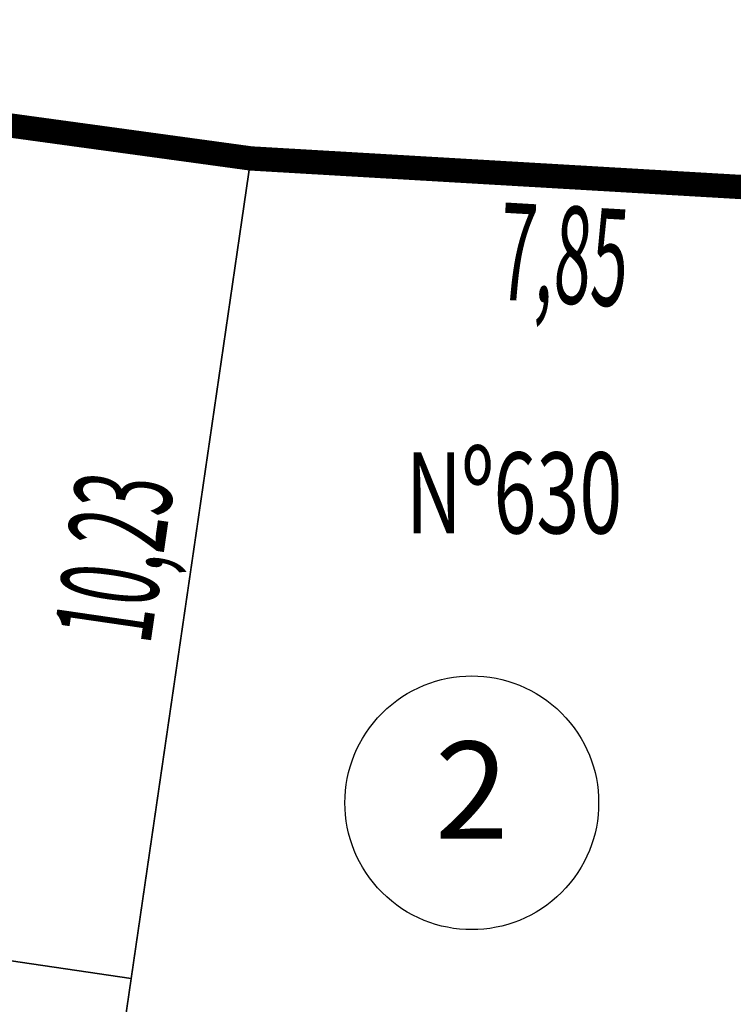
# Model space of a CAD drawing. Extents: x 279399 to 290253, y 1667396 to 1680017.
# Drawn here: x 288847 to 288856, y 1678664 to 1678677 of the extents above; entities that cross this region are included whole.
import ezdxf
from ezdxf.enums import TextEntityAlignment as Align

# ---------------------------------------------------------------- set-up
doc = ezdxf.new("R2010")
doc.units = 0
doc.header["$LTSCALE"] = 2
for name, color, linetype in [('PerimetroQUADRA', 5, 'Continuous'), ('PURF_LotesIDENTIF', 2, 'Continuous'), ('T-LOTE-POLIGONO', 2, 'Continuous')]:
    doc.layers.add(name, color=color, linetype=linetype)
for name, color, linetype, lineweight in [('PURF_Lotes-Dimensões', 7, 'Continuous', 18), ('T-BORDA DE PISTA', 7, 'Continuous', 0), ('T-CADASTRO-TXT', 7, 'Continuous', 0)]:
    doc.layers.add(name, color=color, linetype=linetype, lineweight=lineweight)
doc.styles.add('NUMLOTE', font='arial.ttf')
doc.styles.add('ROMANS', font='romans.shx')

# ---------------------------------------------------------------- blocks, each defined once
blk = doc.blocks.new('PURLOTE')
blk.add_ellipse((0, 0), major_axis=(-1.383801594008835, 1.383801594008835), ratio=0.999999999822736, start_param=3.926990817075874, end_param=10.21017612425546)
at = {"style": 'NUMLOTE'}
blk.add_attdef('NUMLOTE', text='', height=2, dxfattribs=at).set_placement((0, 0), align=Align.MIDDLE)

msp = doc.modelspace()

# ---------------------------------------------------------------- hatches: boundary and pattern name
at = {"layer": 'T-BORDA DE PISTA', "lineweight": 0, "transparency": 33554534}
h = msp.add_hatch(color=253, dxfattribs=at)
h.dxf.hatch_style = 1
edge = h.paths.add_edge_path(flags=16)
edge.add_line((288945.3113209639, 1678510.915913528), (288940.3249209639, 1678483.505913528))
edge.add_line((288940.3249209639, 1678483.505913528), (288937.4901209639, 1678467.097413528))
edge.add_line((288937.4901209639, 1678467.097413528), (288919.0429209639, 1678422.879213528))
edge.add_arc((288920.6782824488, 1678422.140168438), 1.794601580177192, 155.6810551799683, 254.550517297224)
edge.add_line((288920.2002209639, 1678420.410413528), (288966.0137209639, 1678408.147313528))
edge.add_line((288966.0137209639, 1678408.147313528), (288966.8129209639, 1678408.132413528))
edge.add_line((288966.8129209639, 1678408.132413528), (288968.3750209639, 1678410.143213528))
edge.add_line((288968.3750209639, 1678410.143213528), (288979.0290209639, 1678431.683713528))
edge.add_line((288979.0290209639, 1678431.683713528), (288984.8233209639, 1678441.221913528))
edge.add_line((288984.8233209639, 1678441.221913528), (288995.5917284567, 1678431.882118613))
edge.add_line((288995.5917284567, 1678431.882118613), (288997.4186699893, 1678431.209404859))
edge.add_line((288997.4186699893, 1678431.209404859), (289003.8636708042, 1678426.047430224))
edge.add_line((289003.8636708042, 1678426.047430224), (289004.1240084915, 1678426.266028573))
edge.add_line((289004.1240084915, 1678426.266028573), (289007.2027705066, 1678423.609628171))
edge.add_line((289007.2027705066, 1678423.609628171), (289010.7500250825, 1678421.689893714))
edge.add_line((289010.7500250825, 1678421.689893714), (289011.1603110342, 1678422.101341559))
edge.add_line((289011.1603110342, 1678422.101341559), (289016.8395464902, 1678418.530770627))
edge.add_line((289016.8395464902, 1678418.530770627), (289024.7765223329, 1678415.213808918))
edge.add_line((289024.7765223329, 1678415.213808918), (289033.8090828002, 1678413.886065594))
edge.add_line((289033.8090828002, 1678413.886065594), (289051.5073494095, 1678412.921154185))
edge.add_line((289051.5073494095, 1678412.921154185), (289052.0080209639, 1678413.771513528))
edge.add_line((289052.0080209639, 1678413.771513528), (289049.5481209639, 1678454.510213528))
edge.add_line((289049.5481209639, 1678454.510213528), (289049.6174209639, 1678457.324513528))
edge.add_line((289049.6174209639, 1678457.324513528), (289051.8015209639, 1678474.130113528))
edge.add_line((289051.8015209639, 1678474.130113528), (289056.6886209639, 1678532.140113528))
edge.add_line((289056.6886209639, 1678532.140113528), (289059.4015209639, 1678561.957413528))
edge.add_arc((289057.3630450103, 1678562.07296406), 2.041748304537598, 356.755674047147, 56.92769197600025)
edge.add_line((289058.4772209639, 1678563.783913528), (289007.7523040699, 1678567.475742179))
edge.add_arc((289007.8396420314, 1678565.33041375), 2.147105490667966, 92.33126766122378, 164.9975692510216)
edge.add_line((289005.7657209639, 1678565.886213528), (289002.9707209639, 1678534.063613528))
edge.add_line((289002.9707209639, 1678534.063613528), (289001.6168209639, 1678517.470913528))
edge.add_line((289001.6168209639, 1678517.470913528), (288997.9771147597, 1678487.000235934))
edge.add_arc((289003.1454620615, 1678486.929983265), 5.168824747389198, 179.2212339272402, 216.2224288163822)
edge.add_line((288998.9756209639, 1678483.875613528), (289005.0537209639, 1678479.411813528))
edge.add_line((289005.0537209639, 1678479.411813528), (289024.8541209639, 1678462.916913528))
edge.add_line((289024.8541209639, 1678462.916913528), (289021.7391209639, 1678459.453113528))
edge.add_line((289021.7391209639, 1678459.453113528), (289001.7415209639, 1678476.061613528))
edge.add_line((289001.7415209639, 1678476.061613528), (288990.4960209639, 1678484.232313528))
edge.add_line((288990.4960209639, 1678484.232313528), (288994.5846890705, 1678507.183360861))
edge.add_arc((288993.2832294994, 1678507.473748524), 1.33346241411088, 347.4219316575929, 54.00520879043199)
edge.add_line((288994.0669209639, 1678508.552613528), (288983.5216209639, 1678509.126413528))
edge.add_line((288983.5216209639, 1678509.126413528), (288963.3983209639, 1678510.350013528))
edge.add_line((288963.3983209639, 1678510.350013528), (288946.7029209639, 1678511.976813528))
edge.add_arc((288946.6392236439, 1678510.617224034), 1.361080799067936, 87.31763087422459, 167.3232555816659)
edge = h.paths.add_edge_path(flags=16)
edge.add_line((288915.3308209639, 1678424.105613528), (288918.5585209639, 1678432.286313528))
edge.add_line((288918.5585209639, 1678432.286313528), (288924.6727209639, 1678447.482313528))
edge.add_line((288924.6727209639, 1678447.482313528), (288932.5363209639, 1678466.487213528))
edge.add_line((288932.5363209639, 1678466.487213528), (288933.7336209639, 1678471.173713528))
edge.add_line((288933.7336209639, 1678471.173713528), (288939.1874209639, 1678511.941413528))
edge.add_arc((288938.2573022044, 1678511.757930599), 0.9480437183408504, 11.15935760010294, 80.88910530246768)
edge.add_line((288938.4074209639, 1678512.694013528), (288889.2186209639, 1678516.840813528))
edge.add_line((288889.2186209639, 1678516.840813528), (288880.9587209639, 1678517.428713528))
edge.add_arc((288880.7978125698, 1678516.30147537), 1.138664733773849, 81.87615553227542, 168.9861243594457)
edge.add_line((288879.680120964, 1678516.519013528), (288878.2552209639, 1678502.106313528))
edge.add_line((288878.2552209639, 1678502.106313528), (288877.7295209639, 1678496.766113528))
edge.add_line((288877.7295209639, 1678496.766113528), (288877.4274209639, 1678491.688913528))
edge.add_line((288877.4274209639, 1678491.688913528), (288877.0336209639, 1678483.564013528))
edge.add_line((288877.0336209639, 1678483.564013528), (288876.1224209639, 1678467.487513528))
edge.add_line((288876.1224209639, 1678467.487513528), (288875.8291209639, 1678445.399613528))
edge.add_line((288875.8291209639, 1678445.399613528), (288875.1659973612, 1678435.350428978))
edge.add_arc((288876.8360488332, 1678435.662183377), 1.698900445745681, 190.5739032891019, 242.7112382202982)
edge.add_line((288876.0571450287, 1678434.152358358), (288894.4929209639, 1678428.727813528))
edge.add_line((288894.4929209639, 1678428.727813528), (288914.7726209639, 1678422.367413528))
edge.add_line((288914.7726209639, 1678422.367413528), (288915.3308209639, 1678424.105613528))
edge = h.paths.add_edge_path(flags=16)
edge.add_line((289103.5393209639, 1678366.463713528), (289107.0988209639, 1678417.515913528))
edge.add_line((289107.0988209639, 1678417.515913528), (289114.4771209639, 1678507.499613528))
edge.add_line((289114.4771209639, 1678507.499613528), (289118.5523209639, 1678554.291013528))
edge.add_arc((289116.1476607295, 1678554.604523759), 2.425011238674236, 352.5718978964069, 81.76219914576205)
edge.add_line((289116.4951209639, 1678557.004513528), (289069.0047209639, 1678562.559513528))
edge.add_arc((289069.0540030234, 1678560.36404507), 2.196021510602303, 91.28591230232267, 148.1950206132259)
edge.add_line((289067.1877209639, 1678561.521413528), (289064.0096209639, 1678530.547213528))
edge.add_line((289064.0096209639, 1678530.547213528), (289058.3172209639, 1678475.500813528))
edge.add_line((289058.3172209639, 1678475.500813528), (289056.0099507176, 1678454.959405618))
edge.add_line((289056.0099507176, 1678454.959405618), (289055.4254209639, 1678432.192813528))
edge.add_line((289055.4254209639, 1678432.192813528), (289060.0078209639, 1678399.498813528))
edge.add_line((289060.0078209639, 1678399.498813528), (289060.0649209639, 1678397.886713528))
edge.add_line((289060.0649209639, 1678397.886713528), (289058.0277209639, 1678373.145113528))
edge.add_line((289058.0277209639, 1678373.145113528), (289058.2249209639, 1678370.872513528))
edge.add_arc((289061.4225066801, 1678372.055969084), 3.409563236740922, 200.3099715258861, 249.5101988062285)
edge.add_line((289060.2290209639, 1678368.862113528), (289102.1084209639, 1678366.251813528))
edge.add_line((289102.1084209639, 1678366.251813528), (289103.5393209639, 1678366.463713528))
edge = h.paths.add_edge_path(flags=16)
edge.add_line((288872.4006209639, 1678496.236913528), (288872.0734209639, 1678490.211313528))
edge.add_line((288872.0734209639, 1678490.211313528), (288871.7768209639, 1678487.093313528))
edge.add_line((288871.7768209639, 1678487.093313528), (288871.3679209639, 1678479.812113528))
edge.add_line((288871.3679209639, 1678479.812113528), (288870.1605209639, 1678460.220013528))
edge.add_line((288870.1605209639, 1678460.220013528), (288869.4456209639, 1678450.293613528))
edge.add_line((288869.4456209639, 1678450.293613528), (288868.3024209639, 1678440.328313528))
edge.add_line((288868.3024209639, 1678440.328313528), (288867.6414209639, 1678430.253013528))
edge.add_line((288867.6414209639, 1678430.253013528), (288867.2534209639, 1678421.884713528))
edge.add_line((288867.2534209639, 1678421.884713528), (288866.7493209639, 1678413.441613528))
edge.add_line((288866.7493209639, 1678413.441613528), (288866.4759209639, 1678410.328213528))
edge.add_line((288866.4759209639, 1678410.328213528), (288865.7354209639, 1678402.207813528))
edge.add_line((288865.7354209639, 1678402.207813528), (288864.9899209639, 1678394.409913528))
edge.add_line((288864.9899209639, 1678394.409913528), (288864.1723209639, 1678386.565813528))
edge.add_line((288864.1723209639, 1678386.565813528), (288863.4552209639, 1678378.555513528))
edge.add_line((288863.4552209639, 1678378.555513528), (288862.3426209638, 1678368.232513528))
edge.add_arc((288858.7765761541, 1678368.581967212), 3.583126213523486, 282.78046392501994, 354.4031838879976, ccw=False)
edge.add_line((288859.5692209639, 1678365.087613528), (288834.2370209639, 1678368.081613528))
edge.add_line((288834.2370209639, 1678368.081613528), (288809.8521209639, 1678370.817313528))
edge.add_arc((288810.7626793772, 1678373.76563781), 3.085730496047411, 176.4647216256314, 252.8372561805181, ccw=False)
edge.add_line((288807.6828209639, 1678373.955913528), (288808.5129209639, 1678381.209213528))
edge.add_line((288808.5129209639, 1678381.209213528), (288810.1341209639, 1678401.009613528))
edge.add_line((288810.1341209639, 1678401.009613528), (288811.3338209639, 1678413.137213528))
edge.add_line((288811.3338209639, 1678413.137213528), (288813.1017209639, 1678432.895813528))
edge.add_line((288813.1017209639, 1678432.895813528), (288813.9624209639, 1678442.849413528))
edge.add_line((288813.9624209639, 1678442.849413528), (288814.6649209639, 1678450.856513528))
edge.add_line((288814.6649209639, 1678450.856513528), (288815.3505209639, 1678458.779313528))
edge.add_line((288815.3505209639, 1678458.779313528), (288816.7467209639, 1678476.655913528))
edge.add_line((288816.7467209639, 1678476.655913528), (288818.0444209639, 1678492.930213528))
edge.add_line((288818.0444209639, 1678492.930213528), (288818.5134209639, 1678500.522213528))
edge.add_line((288818.5134209639, 1678500.522213528), (288819.3912209639, 1678508.415313528))
edge.add_arc((288822.0198470361, 1678506.290807448), 3.379822645436304, 79.6008405249953, 141.0541908762807, ccw=False)
edge.add_line((288822.6299209639, 1678509.615113528), (288836.5692209639, 1678506.577213528))
edge.add_line((288836.5692209639, 1678506.577213528), (288845.9878209639, 1678504.507213528))
edge.add_line((288845.9878209639, 1678504.507213528), (288867.4988209639, 1678499.581213528))
edge.add_line((288867.4988209639, 1678499.581213528), (288869.5395209639, 1678499.047013528))
edge.add_line((288869.5395209639, 1678499.047013528), (288871.4462209639, 1678497.983213528))
edge.add_line((288871.4462209639, 1678497.983213528), (288872.4006209639, 1678496.236913528))
edge = h.paths.add_edge_path(flags=16)
edge.add_line((288916.0233209639, 1678563.957813528), (288967.8430209639, 1678561.093213528))
edge.add_line((288967.8430209639, 1678561.093213528), (288986.6595209639, 1678560.400913528))
edge.add_line((288986.6595209639, 1678560.400913528), (288996.9423209639, 1678560.639213528))
edge.add_arc((288996.8614652482, 1678562.613392083), 1.975833649821173, 272.3453316760568, 333.5464592853418)
edge.add_line((288998.6304209639, 1678561.733213528), (289001.8961209639, 1678603.177413528))
edge.add_arc((289000.6634926453, 1678603.231106346), 1.233797183767831, 357.505794494554, 82.24298772100815)
edge.add_line((289000.8300209639, 1678604.453613528), (288969.4365209639, 1678607.274913528))
edge.add_line((288969.4365209639, 1678607.274913528), (288934.9781209639, 1678610.485613528))
edge.add_line((288934.9781209639, 1678610.485613528), (288894.8858295388, 1678616.667136851))
edge.add_line((288894.8858295388, 1678616.667136851), (288890.1312209639, 1678617.400213528))
edge.add_line((288890.1312209639, 1678617.400213528), (288852.0964209639, 1678623.004013528))
edge.add_line((288852.0964209639, 1678623.004013528), (288835.3918209639, 1678625.672213528))
edge.add_arc((288835.6541157745, 1678623.723959446), 1.965831258084427, 97.6676661424316, 160.7920450587777)
edge.add_line((288833.7977209639, 1678624.370713528), (288833.5639209639, 1678623.351613528))
edge.add_line((288833.5639209639, 1678623.351613528), (288832.6617209639, 1678617.293113528))
edge.add_line((288832.6617209639, 1678617.293113528), (288831.5470209639, 1678609.252013528))
edge.add_line((288831.5470209639, 1678609.252013528), (288830.8988209639, 1678604.220113528))
edge.add_line((288830.8988209639, 1678604.220113528), (288830.0949209639, 1678597.492113528))
edge.add_line((288830.0949209639, 1678597.492113528), (288829.0790209639, 1678590.656513528))
edge.add_line((288829.0790209639, 1678590.656513528), (288827.7680209639, 1678581.316513528))
edge.add_line((288827.7680209639, 1678581.316513528), (288826.8882209639, 1678575.780713528))
edge.add_line((288826.8882209639, 1678575.780713528), (288826.1213209639, 1678570.846813528))
edge.add_line((288826.1213209639, 1678570.846813528), (288824.4627209639, 1678560.732613528))
edge.add_line((288824.4627209639, 1678560.732613528), (288823.1496209639, 1678549.230013528))
edge.add_line((288823.1496209639, 1678549.230013528), (288822.0267209639, 1678540.928513528))
edge.add_line((288822.0267209639, 1678540.928513528), (288821.3596209639, 1678532.892513528))
edge.add_line((288821.3596209639, 1678532.892513528), (288820.5550209639, 1678524.874913528))
edge.add_line((288820.5550209639, 1678524.874913528), (288820.1763209639, 1678518.749913528))
edge.add_line((288820.1763209639, 1678518.749913528), (288819.8642209639, 1678515.448813528))
edge.add_arc((288820.4728925042, 1678515.518814969), 0.6126836423708849, 186.5605878466114, 235.1994678316791)
edge.add_line((288820.1232209639, 1678515.015713528), (288821.0250209639, 1678514.798213528))
edge.add_line((288821.0250209639, 1678514.798213528), (288845.2825209639, 1678509.720813528))
edge.add_line((288845.2825209639, 1678509.720813528), (288870.1345576072, 1678504.156131771))
edge.add_arc((288870.355847682, 1678505.142932117), 1.011308172495793, 257.3605189025795, 339.2727844260692)
edge.add_line((288871.3016999689, 1678504.785010797), (288872.5159209639, 1678512.991313528))
edge.add_line((288872.5159209639, 1678512.991313528), (288873.7956209639, 1678521.040713528))
edge.add_line((288873.7956209639, 1678521.040713528), (288874.3191209639, 1678524.621913528))
edge.add_line((288874.3191209639, 1678524.621913528), (288875.0870209639, 1678529.039513528))
edge.add_line((288875.0870209639, 1678529.039513528), (288876.4059209639, 1678537.172313528))
edge.add_line((288876.4059209639, 1678537.172313528), (288877.7729209639, 1678545.832813528))
edge.add_line((288877.7729209639, 1678545.832813528), (288881.0416209639, 1678565.648813528))
edge.add_line((288881.0416209639, 1678565.648813528), (288882.7787209639, 1678575.591413528))
edge.add_line((288882.7787209639, 1678575.591413528), (288884.2060209639, 1678583.368813528))
edge.add_line((288884.2060209639, 1678583.368813528), (288886.7604209639, 1678596.753613528))
edge.add_line((288886.7604209639, 1678596.753613528), (288888.6669213445, 1678596.256524964))
edge.add_line((288888.6669213445, 1678596.256524964), (288889.8605209639, 1678595.945313528))
edge.add_line((288889.8605209639, 1678595.945313528), (288892.7188209639, 1678595.179613528))
edge.add_line((288892.7188209639, 1678595.179613528), (288890.3259209639, 1678583.721713528))
edge.add_line((288890.3259209639, 1678583.721713528), (288888.1139209639, 1678573.238813528))
edge.add_line((288888.1139209639, 1678573.238813528), (288886.3136209639, 1678564.611713528))
edge.add_line((288886.3136209639, 1678564.611713528), (288885.6327209639, 1678560.350113528))
edge.add_line((288885.6327209639, 1678560.350113528), (288884.6553209639, 1678553.015813528))
edge.add_line((288884.6553209639, 1678553.015813528), (288883.3592209639, 1678543.283713528))
edge.add_line((288883.3592209639, 1678543.283713528), (288882.0971209639, 1678533.643213528))
edge.add_line((288882.0971209639, 1678533.643213528), (288880.8993209639, 1678525.543513528))
edge.add_arc((288882.8640773018, 1678526.440491269), 2.159823264785626, 204.5383018746844, 258.6093064271655)
edge.add_line((288882.4375162793, 1678524.323209467), (288893.6482209639, 1678523.353713528))
edge.add_line((288893.6482209639, 1678523.353713528), (288948.3341209639, 1678518.142813528))
edge.add_line((288948.3341209639, 1678518.142813528), (288963.4908209639, 1678517.443713528))
edge.add_line((288963.4908209639, 1678517.443713528), (288978.7535209639, 1678516.895413528))
edge.add_line((288978.7535209639, 1678516.895413528), (288991.8854209639, 1678516.417013528))
edge.add_arc((288992.0403541208, 1678520.299871992), 3.885948292160792, 267.7150057424288, 321.7182371923369)
edge.add_line((288995.0907209638, 1678517.892413528), (288997.8964074907, 1678552.505984586))
edge.add_arc((288996.0880541201, 1678552.209622674), 1.832477092785768, 9.30717988228983, 79.93774859993715)
edge.add_line((288996.4082209639, 1678554.013913528), (288968.6743209639, 1678555.262913528))
edge.add_line((288968.6743209639, 1678555.262913528), (288949.0164209639, 1678556.603713528))
edge.add_line((288949.0164209639, 1678556.603713528), (288914.8845209639, 1678558.566513528))
edge.add_line((288914.8845209639, 1678558.566513528), (288916.0233209639, 1678563.957813528))
edge = h.paths.add_edge_path(flags=16)
edge.add_line((288894.0637014023, 1678622.112051066), (288899.4965209639, 1678621.297213528))
edge.add_line((288899.4965209639, 1678621.297213528), (288970.1527209639, 1678613.651113528))
edge.add_line((288970.1527209639, 1678613.651113528), (289005.3559209639, 1678610.509413528))
edge.add_line((289005.3559209639, 1678610.509413528), (289006.2996209639, 1678612.159013528))
edge.add_line((289006.2996209639, 1678612.159013528), (289007.2678209639, 1678620.380413528))
edge.add_line((289007.2678209639, 1678620.380413528), (289012.7701209639, 1678620.291013528))
edge.add_line((289012.7701209639, 1678620.291013528), (289012.0749209639, 1678614.788813528))
edge.add_line((289012.0749209639, 1678614.788813528), (289011.5071209639, 1678614.697413528))
edge.add_line((289011.5071209639, 1678614.697413528), (289007.4116209639, 1678577.358513528))
edge.add_arc((289009.9501232239, 1678576.88339869), 2.582581621845858, 169.3989739192067, 265.5183540070188)
edge.add_line((289009.7483209639, 1678574.308713528), (289060.8143209639, 1678570.515613528))
edge.add_line((289060.8143209639, 1678570.515613528), (289060.980379486, 1678570.846324489))
edge.add_line((289060.980379486, 1678570.846324489), (289063.6883209639, 1678595.437513528))
edge.add_line((289063.6883209639, 1678595.437513528), (289067.0897209639, 1678629.592713528))
edge.add_arc((289064.6787709481, 1678629.952600842), 2.437662580716997, 351.5100326089577, 57.02231073797183)
edge.add_line((289066.005620964, 1678631.997513528), (289053.9299209639, 1678634.729213528))
edge.add_arc((289057.9714792552, 1678654.41213081), 20.09356678498705, 237.99734313746092, 258.3965486549092, ccw=False)
edge.add_line((289047.3227209639, 1678637.372313528), (289044.0947209639, 1678639.650413528))
edge.add_arc((289049.9253566616, 1678646.272218743), 8.822959647176145, 187.2130595657564, 228.635417815421, ccw=False)
edge.add_line((289041.1722209639, 1678645.164413528), (289042.9566209639, 1678660.019413528))
edge.add_arc((289038.107535205, 1678658.673395899), 5.032434416506141, 15.51368256736754, 58.85888383273256)
edge.add_line((289040.7100469066, 1678662.980637359), (289038.8321209639, 1678664.115313528))
edge.add_arc((289028.7619079048, 1678616.916844423), 48.26079855253897, 77.95602422157289, 85.27751986517316)
edge.add_line((289032.7351970254, 1678665.013805351), (288965.4006209639, 1678670.576313528))
edge.add_line((288965.4006209639, 1678670.576313528), (288925.4338209639, 1678672.652713528))
edge.add_line((288925.4338209639, 1678672.652713528), (288902.4251236926, 1678674.09323205))
edge.add_line((288902.4251236926, 1678674.09323205), (288874.6508209639, 1678675.832113528))
edge.add_line((288874.6508209639, 1678675.832113528), (288850.4709209639, 1678677.397313528))
edge.add_line((288850.4709209639, 1678677.397313528), (288840.8529209639, 1678678.315813528))
edge.add_line((288840.8529209639, 1678678.315813528), (288839.3443209639, 1678676.607313528))
edge.add_line((288839.3443209639, 1678676.607313528), (288837.8115209639, 1678666.253513528))
edge.add_line((288837.8115209639, 1678666.253513528), (288836.1358209639, 1678654.917413528))
edge.add_line((288836.1358209639, 1678654.917413528), (288833.8352209639, 1678632.069613528))
edge.add_arc((288834.6752320889, 1678632.126747109), 0.8419518609851797, 183.8909951007693, 249.058166051697)
edge.add_line((288834.3743016511, 1678631.340411425), (288835.5598209639, 1678630.886713528))
edge.add_line((288835.5598209639, 1678630.886713528), (288894.0637014023, 1678622.112051066))
edge = h.paths.add_edge_path(flags=16)
edge.add_line((289126.9036209639, 1678575.696213528), (289132.5560209638, 1678569.649513528))
edge.add_arc((289127.8374299706, 1678565.856022058), 6.054393321675182, 339.18587108961225, 38.79739584744482, ccw=False)
edge.add_arc((289131.3267746063, 1678564.784570153), 2.423792637693631, 260.70336571141553, 333.5419917808396, ccw=False)
edge.add_line((289130.9352209639, 1678562.392613528), (289104.9939209639, 1678565.705113528))
edge.add_line((289104.9939209639, 1678565.705113528), (289068.6674209639, 1678570.275613528))
edge.add_arc((289068.7871524603, 1678571.079207093), 0.8124643062639365, 163.4813097245321, 261.525552739974, ccw=False)
edge.add_line((289068.0082209639, 1678571.310213528), (289072.4888209639, 1678625.519713528))
edge.add_line((289072.4888209639, 1678625.519713528), (289073.5961773933, 1678627.50297807))
edge.add_arc((289075.9498118326, 1678625.822729907), 2.891855626306662, 53.564856345102896, 144.4771433737059, ccw=False)
edge.add_line((289077.6673209639, 1678628.149313528), (289081.6058209639, 1678624.976113528))
edge.add_line((289081.6058209639, 1678624.976113528), (289089.1074209639, 1678617.097113528))
edge.add_line((289089.1074209639, 1678617.097113528), (289099.7838209639, 1678605.227013528))
edge.add_line((289099.7838209639, 1678605.227013528), (289126.9036209639, 1678575.696213528))
h.paths.add_polyline_path([(288963.6691778435, 1678326.84059116), (288969.2968209652, 1678336.58091353), (288969.5914563378, 1678337.192047925)], flags=17)
edge = h.paths.add_edge_path()
edge.add_line((289041.5586428541, 1678408.269124722), (289053.7961233743, 1678406.679537962))
edge.add_line((289053.7961233743, 1678406.679537962), (289055.2468124008, 1678397.75019946))
edge.add_line((289055.2468124008, 1678397.75019946), (289055.2700209639, 1678397.501913528))
edge.add_line((289055.2700209639, 1678397.501913528), (289053.4215209639, 1678369.322313528))
edge.add_arc((289048.3925339292, 1678555.105093074), 185.8508323531054, 268.19780194577254, 271.5505709772354, ccw=False)
edge.add_arc((289045.4069185174, 1678460.217218114), 90.91599831496124, 263.40344370998474, 268.1978019452065, ccw=False)
edge.add_arc((290512.6761497823, 1691148.133743897), 12863.39049475669, 263.3700091920817, 263.40344370652633, ccw=False)
edge.add_arc((289037.7115845117, 1678458.566460869), 88.3899742359438, 262.9666683986948, 263.37000923177186, ccw=False)
edge.add_arc((289038.5022379947, 1678464.974993798), 94.84709644611375, 262.4611072103062, 262.9666684195155, ccw=False)
edge.add_arc((291401.9762283426, 1696323.657563986), 18109.24557227022, 262.4245195686924, 262.4611071923369, ccw=False)
edge.add_arc((289030.3769608325, 1678491.138364929), 119.7146147832065, 258.4961546409687, 262.42451956966704, ccw=False)
edge.add_arc((289065.550616503, 1678663.963034339), 296.0822773808302, 255.99852221734818, 258.496154637814, ccw=False)
edge.add_line((288993.9144209639, 1678376.677513528), (288992.6681209639, 1678375.280013528))
edge.add_line((288992.6681209639, 1678375.280013528), (288992.0024209639, 1678372.653713528))
edge.add_arc((289299.3336242008, 1679745.898245062), 1407.214628928888, 257.3851119095418, 257.4814370317961)
edge.add_arc((289299.3337184122, 1679745.898669453), 1407.215063651124, 257.4814370325128, 257.5777621250106)
edge.add_arc((289299.3336697861, 1679745.898449184), 1407.214838078493, 257.5777621292731, 257.9226067129748)
edge.add_arc((289299.3336771944, 1679745.8984841), 1407.214873771704, 257.9226067154675, 258.2674512904336)
edge.add_line((289013.1856209639, 1678368.083913528), (289012.6400209639, 1678366.406813528))
edge.add_line((289012.6400209639, 1678366.406813528), (289001.0801212527, 1678345.907853791))
edge.add_line((289001.0801212527, 1678345.907853791), (288997.1569411337, 1678339.757623101))
edge.add_line((288997.1569411337, 1678339.757623101), (288998.1804209639, 1678339.248713528))
edge.add_line((288998.1804209639, 1678339.248713528), (288995.0853209639, 1678333.872713528))
edge.add_line((288995.0853209639, 1678333.872713528), (288991.7802209639, 1678332.746113528))
edge.add_line((288991.7802209639, 1678332.746113528), (288982.8048209639, 1678327.822513528))
edge.add_line((288982.8048209639, 1678327.822513528), (288977.6275976485, 1678323.787133446))
edge.add_line((288977.6275976485, 1678323.787133446), (288977.4092209639, 1678323.792713528))
edge.add_line((288977.4092209639, 1678323.792713528), (288977.7726291555, 1678318.216277199))
edge.add_line((288977.7726291555, 1678318.216277199), (288983.5522342905, 1678319.222166281))
edge.add_line((288983.5522342905, 1678319.222166281), (288982.443020964, 1678324.325313528))
edge.add_line((288982.443020964, 1678324.325313528), (288997.2712284536, 1678329.907493622))
edge.add_line((288997.2712284536, 1678329.907493622), (288997.8858484356, 1678321.349282061))
edge.add_line((288997.8858484356, 1678321.349282061), (289004.6548429513, 1678321.449073493))
edge.add_line((289004.6548429513, 1678321.449073493), (289004.5245111792, 1678333.641919421))
edge.add_line((289004.5245111792, 1678333.641919421), (289004.7615345314, 1678342.596999344))
edge.add_line((289004.7615345314, 1678342.596999344), (289011.1569209639, 1678354.586313528))
edge.add_line((289011.1569209639, 1678354.586313528), (289015.2933209639, 1678361.896113528))
edge.add_line((289015.2933209639, 1678361.896113528), (289017.448367272, 1678364.668903693))
edge.add_line((289017.448367272, 1678364.668903693), (289018.4386209639, 1678365.943013528))
edge.add_arc((289021.3049985935, 1678361.985155116), 4.886794852569288, 88.71109401648408, 125.91297295783349, ccw=False)
edge.add_line((289021.4149209639, 1678366.870713528), (289039.4447209639, 1678365.137313528))
edge.add_line((289039.4447209639, 1678365.137313528), (289061.6545209639, 1678364.215113528))
edge.add_line((289061.6545209639, 1678364.215113528), (289070.0199209639, 1678363.830913528))
edge.add_line((289070.0199209639, 1678363.830913528), (289075.5114209639, 1678363.679513528))
edge.add_line((289075.5114209639, 1678363.679513528), (289100.7916209639, 1678361.795413528))
edge.add_arc((289100.3654067509, 1678359.976305929), 1.86837121956329, 17.721278167593482, 76.81354332358381, ccw=False)
edge.add_line((289102.145120964, 1678360.545013529), (289101.2402209638, 1678345.488713529))
edge.add_line((289101.2402209638, 1678345.488713529), (289099.6560209639, 1678323.801913528))
edge.add_line((289099.6560209639, 1678323.801913528), (289102.7391209639, 1678323.707913528))
edge.add_arc((289097.3586666263, 1678331.889742417), 9.7924263001993, 303.3293288150321, 342.4601826559233)
edge.add_line((289106.6958209641, 1678328.938613528), (289109.085120964, 1678360.673613528))
edge.add_arc((289110.9485707769, 1678360.596088832), 1.865061737267097, 85.09252745602612, 177.6177099601767, ccw=False)
edge.add_line((289111.1081209639, 1678362.454313528), (289117.1806209639, 1678362.003413528))
edge.add_line((289117.1806209639, 1678362.003413528), (289135.7975785811, 1678360.598406662))
edge.add_line((289135.7975785811, 1678360.598406662), (289136.3348783217, 1678367.490485234))
edge.add_line((289136.3348783217, 1678367.490485234), (289113.2112209639, 1678369.280513528))
edge.add_line((289113.2112209639, 1678369.280513528), (289110.9867209639, 1678369.497713528))
edge.add_arc((289111.8385258016, 1678370.691636861), 1.466637107795951, 170.8083508657542, 234.4940334836591, ccw=False)
edge.add_line((289110.3907209637, 1678370.925913529), (289111.2041209639, 1678380.575413528))
edge.add_line((289111.2041209639, 1678380.575413528), (289113.9693209639, 1678417.355013528))
edge.add_line((289113.9693209639, 1678417.355013528), (289121.0704209639, 1678506.962413528))
edge.add_line((289121.0704209639, 1678506.962413528), (289123.9934209639, 1678552.041613528))
edge.add_arc((289126.3311582971, 1678551.930999507), 2.340352815457097, 86.27707874955911, 177.2909731698134, ccw=False)
edge.add_line((289126.4831209639, 1678554.266413528), (289150.7115532174, 1678551.903700982))
edge.add_line((289150.7115532174, 1678551.903700982), (289151.2493353732, 1678558.801967615))
edge.add_line((289151.2493353732, 1678558.801967615), (289150.7137756723, 1678558.853690941))
edge.add_arc((289150.9376707855, 1678561.845324439), 3.000000001455911, 219.529224186817, 265.7199387874812, ccw=False)
edge.add_line((289148.6237706462, 1678559.935909305), (289131.8186209639, 1678580.301013528))
edge.add_line((289131.8186209639, 1678580.301013528), (289106.5767209639, 1678610.287313528))
edge.add_line((289106.5767209639, 1678610.287313528), (289103.2015174968, 1678615.830509167))
edge.add_arc((289108.5029081404, 1678619.058479681), 6.206813706955899, 175.8688798669116, 211.3368704404746, ccw=False)
edge.add_line((289102.312220964, 1678619.505613528), (289108.0162209639, 1678665.355613528))
edge.add_arc((289111.3528896884, 1678664.748951843), 3.391370899546972, 78.33787918009938, 169.6952425437916, ccw=False)
edge.add_line((289112.0384209639, 1678668.070313528), (289156.9117209639, 1678666.079513528))
edge.add_line((289156.9117209639, 1678666.079513528), (289157.3819209639, 1678672.104513528))
edge.add_line((289157.3819209639, 1678672.104513528), (289111.5399209639, 1678674.321113528))
edge.add_arc((289112.0854620197, 1678676.713380485), 2.453682178725174, 175.8479075509505, 257.1537450984833, ccw=False)
edge.add_line((289109.6382198579, 1678676.891037558), (289111.2030209639, 1678698.446313528))
edge.add_line((289111.2030209639, 1678698.446313528), (289108.8606702142, 1678698.400518916))
edge.add_line((289108.8606702142, 1678698.400518916), (289105.3004209639, 1678698.330913528))
edge.add_line((289105.3004209639, 1678698.330913528), (289104.0129209639, 1678680.791213528))
edge.add_line((289104.0129209639, 1678680.791213528), (289097.8852209639, 1678633.115913528))
edge.add_line((289097.8852209639, 1678633.115913528), (289096.6976209639, 1678631.089513528))
edge.add_arc((289095.0245512754, 1678633.556712196), 2.980978269925017, 251.1438859526877, 304.14218634285, ccw=False)
edge.add_line((289094.0611209639, 1678630.735713528), (289085.5108209639, 1678634.683013528))
edge.add_line((289085.5108209639, 1678634.683013528), (289071.3379209639, 1678638.036613528))
edge.add_line((289071.3379209639, 1678638.036613528), (289052.5339651289, 1678642.484881471))
edge.add_arc((289053.7412063009, 1678645.583595705), 3.325576814893654, 187.8408611508108, 248.7143989714362, ccw=False)
edge.add_line((289050.4467209641, 1678645.129913528), (289049.8797209639, 1678659.757113528))
edge.add_line((289049.8797209639, 1678659.757113528), (289049.4432209639, 1678664.813513528))
edge.add_arc((289043.4949071816, 1678663.63600234), 6.063742198579485, 11.1973429860614, 84.52819384479304)
edge.add_line((289044.0731209639, 1678669.672113528), (289039.6623209639, 1678670.168913528))
edge.add_line((289039.6623209639, 1678670.168913528), (289031.0013209639, 1678671.284013528))
edge.add_line((289031.0013209639, 1678671.284013528), (288993.7647209639, 1678674.262913528))
edge.add_line((288993.7647209639, 1678674.262913528), (288974.6819209639, 1678675.687613528))
edge.add_line((288974.6819209639, 1678675.687613528), (288904.4359209639, 1678679.794713528))
edge.add_line((288904.4359209639, 1678679.794713528), (288859.4971209639, 1678682.723813528))
edge.add_line((288859.4971209639, 1678682.723813528), (288842.9751209639, 1678683.999213528))
edge.add_line((288842.9751209639, 1678683.999213528), (288842.3043209639, 1678684.620513528))
edge.add_line((288842.3043209639, 1678684.620513528), (288844.5264209639, 1678711.236913528))
edge.add_line((288844.5264209639, 1678711.236913528), (288844.1406209639, 1678712.261713528))
edge.add_line((288844.1406209639, 1678712.261713528), (288844.2638851039, 1678713.795667271))
edge.add_line((288844.2638851039, 1678713.795667271), (288839.7323816125, 1678714.061850259))
edge.add_line((288839.7323816125, 1678714.061850259), (288838.0651209639, 1678702.494313528))
edge.add_line((288838.0651209639, 1678702.494313528), (288835.6567209639, 1678686.933113528))
edge.add_arc((288831.5209698773, 1678687.874734845), 4.241590238710683, 306.3683099446709, 347.17363249702896, ccw=False)
edge.add_line((288834.0361209638, 1678684.459313529), (288815.2022209639, 1678685.530513528))
edge.add_line((288815.2022209639, 1678685.530513528), (288814.4965209639, 1678679.595313528))
edge.add_line((288814.4965209639, 1678679.595313528), (288833.3516209651, 1678678.600513528))
edge.add_arc((288833.2960268463, 1678678.179225371), 0.4249404870773322, 356.33897882081334, 82.48255748756759, ccw=False)
edge.add_line((288833.7201001528, 1678678.152091475), (288829.2717209639, 1678647.122613528))
edge.add_line((288829.2717209639, 1678647.122613528), (288827.9876209639, 1678637.689613528))
edge.add_line((288827.9876209639, 1678637.689613528), (288827.4575209639, 1678633.212413528))
edge.add_line((288827.4575209639, 1678633.212413528), (288827.4894209639, 1678630.228113528))
edge.add_line((288827.4894209639, 1678630.228113528), (288827.5484209639, 1678625.102913528))
edge.add_line((288827.5484209639, 1678625.102913528), (288826.8387209639, 1678620.013813528))
edge.add_line((288826.8387209639, 1678620.013813528), (288825.0999209639, 1678606.929213528))
edge.add_line((288825.0999209639, 1678606.929213528), (288823.6354209639, 1678595.868513528))
edge.add_line((288823.6354209639, 1678595.868513528), (288822.4388209639, 1678587.957213528))
edge.add_line((288822.4388209639, 1678587.957213528), (288820.6648209639, 1678574.851513528))
edge.add_line((288820.6648209639, 1678574.851513528), (288819.8265209639, 1678568.754213528))
edge.add_line((288819.8265209639, 1678568.754213528), (288818.8721209639, 1678563.068013528))
edge.add_line((288818.8721209639, 1678563.068013528), (288818.1895209639, 1678557.713613528))
edge.add_line((288818.1895209639, 1678557.713613528), (288816.8050209639, 1678546.865613528))
edge.add_line((288816.8050209639, 1678546.865613528), (288815.9255209639, 1678538.997313528))
edge.add_line((288815.9255209639, 1678538.997313528), (288814.1728209639, 1678520.139813528))
edge.add_line((288814.1728209639, 1678520.139813528), (288813.3798209639, 1678514.373013528))
edge.add_line((288813.3798209639, 1678514.373013528), (288812.7622209639, 1678511.506913528))
edge.add_line((288812.7622209639, 1678511.506913528), (288811.9418209639, 1678502.559713528))
edge.add_line((288811.9418209639, 1678502.559713528), (288811.0878209639, 1678491.356913528))
edge.add_line((288811.0878209639, 1678491.356913528), (288810.9977209639, 1678488.706313528))
edge.add_line((288810.9977209639, 1678488.706313528), (288810.5868209639, 1678482.511713528))
edge.add_line((288810.5868209639, 1678482.511713528), (288810.1406209639, 1678477.139113528))
edge.add_line((288810.1406209639, 1678477.139113528), (288809.3566209639, 1678466.506313528))
edge.add_line((288809.3566209639, 1678466.506313528), (288808.5187209639, 1678457.494413528))
edge.add_line((288808.5187209639, 1678457.494413528), (288807.6972209639, 1678446.542713528))
edge.add_line((288807.6972209639, 1678446.542713528), (288807.0969209639, 1678441.206613528))
edge.add_line((288807.0969209639, 1678441.206613528), (288805.9153209639, 1678427.232813528))
edge.add_line((288805.9153209639, 1678427.232813528), (288805.4632209639, 1678422.128513528))
edge.add_line((288805.4632209639, 1678422.128513528), (288804.9256209639, 1678416.470713528))
edge.add_line((288804.9256209639, 1678416.470713528), (288803.7289209639, 1678402.113313528))
edge.add_line((288803.7289209639, 1678402.113313528), (288803.2535209639, 1678396.822113528))
edge.add_line((288803.2535209639, 1678396.822113528), (288802.6580209639, 1678390.272813528))
edge.add_line((288802.6580209639, 1678390.272813528), (288800.7143209638, 1678373.724413528))
edge.add_arc((288798.7535145273, 1678374.213077987), 2.020780748827686, 262.36474639863576, 346.00603851032434, ccw=False)
edge.add_line((288798.4850209639, 1678372.210213528), (288773.0694313443, 1678375.916938043))
edge.add_line((288773.0694313443, 1678375.916938043), (288772.3790383745, 1678368.400553794))
edge.add_line((288772.3790383745, 1678368.400553794), (288789.4727209639, 1678366.668713528))
edge.add_line((288789.4727209639, 1678366.668713528), (288798.5560209639, 1678365.438613528))
edge.add_arc((288798.39900853, 1678363.572032183), 1.873173462817392, 9.55019956048568, 85.19173317106907, ccw=False)
edge.add_line((288800.2462209642, 1678363.882813529), (288799.2806209639, 1678355.296513528))
edge.add_line((288799.2806209639, 1678355.296513528), (288798.6366209639, 1678349.839213528))
edge.add_line((288798.6366209639, 1678349.839213528), (288798.0592209639, 1678345.044513528))
edge.add_line((288798.0592209639, 1678345.044513528), (288797.3721209639, 1678339.441713528))
edge.add_line((288797.3721209639, 1678339.441713528), (288796.4798209639, 1678331.471413528))
edge.add_line((288796.4798209639, 1678331.471413528), (288795.0891209639, 1678320.534813528))
edge.add_line((288795.0891209639, 1678320.534813528), (288794.4733209639, 1678314.823913528))
edge.add_line((288794.4733209639, 1678314.823913528), (288792.9721209639, 1678296.827513528))
edge.add_line((288792.9721209639, 1678296.827513528), (288792.1070209639, 1678285.489013528))
edge.add_line((288792.1070209639, 1678285.489013528), (288791.4594209639, 1678277.743913528))
edge.add_line((288791.4594209639, 1678277.743913528), (288797.2186209639, 1678277.095613528))
edge.add_line((288797.2186209639, 1678277.095613528), (288797.4901209639, 1678281.371313528))
edge.add_line((288797.4901209639, 1678281.371313528), (288798.5564209639, 1678292.741713528))
edge.add_line((288798.5564209639, 1678292.741713528), (288799.1596209639, 1678298.953113528))
edge.add_line((288799.1596209639, 1678298.953113528), (288799.5876209639, 1678304.229413528))
edge.add_line((288799.5876209639, 1678304.229413528), (288800.1625209639, 1678312.602913528))
edge.add_line((288800.1625209639, 1678312.602913528), (288801.3124209639, 1678322.653613528))
edge.add_line((288801.3124209639, 1678322.653613528), (288803.4859209639, 1678340.478213528))
edge.add_line((288803.4859209639, 1678340.478213528), (288806.4414209638, 1678363.165413528))
edge.add_arc((288807.7616266477, 1678362.639755938), 1.42100631588095, 91.98036326887433, 158.2893627069545, ccw=False)
edge.add_line((288807.7125209639, 1678364.059913528), (288833.1250209639, 1678361.059813528))
edge.add_line((288833.1250209639, 1678361.059813528), (288858.2671209639, 1678358.101313528))
edge.add_arc((288857.8539363692, 1678356.363517388), 1.786241007355765, 0.4553626898293146, 76.62548790324092, ccw=False)
edge.add_line((288859.6401209638, 1678356.377713528), (288858.0659209639, 1678343.864513528))
edge.add_line((288858.0659209639, 1678343.864513528), (288856.6530209639, 1678333.609313528))
edge.add_line((288856.6530209639, 1678333.609313528), (288855.3894209639, 1678323.972513528))
edge.add_line((288855.3894209639, 1678323.972513528), (288854.1383209639, 1678314.318213528))
edge.add_line((288854.1383209639, 1678314.318213528), (288853.0519209639, 1678306.284713528))
edge.add_line((288853.0519209639, 1678306.284713528), (288851.2649209639, 1678294.220513528))
edge.add_line((288851.2649209639, 1678294.220513528), (288849.7443209639, 1678284.022613528))
edge.add_line((288849.7443209639, 1678284.022613528), (288847.8649181732, 1678270.819822836))
edge.add_line((288847.8649181732, 1678270.819822836), (288853.2469838884, 1678270.11175788))
edge.add_line((288853.2469838884, 1678270.11175788), (288853.8042209639, 1678273.301913528))
edge.add_line((288853.8042209639, 1678273.301913528), (288855.5334209639, 1678283.533413528))
edge.add_line((288855.5334209639, 1678283.533413528), (288856.9753209639, 1678292.556413528))
edge.add_line((288856.9753209639, 1678292.556413528), (288858.4020209639, 1678301.410513528))
edge.add_line((288858.4020209639, 1678301.410513528), (288859.8267209639, 1678309.774613528))
edge.add_line((288859.8267209639, 1678309.774613528), (288861.4539209639, 1678319.107913528))
edge.add_line((288861.4539209639, 1678319.107913528), (288863.3934209639, 1678330.696913528))
edge.add_line((288863.3934209639, 1678330.696913528), (288865.8592209639, 1678345.134413528))
edge.add_line((288865.8592209639, 1678345.134413528), (288867.6347209639, 1678355.323613528))
edge.add_arc((288869.4141847533, 1678355.02440172), 1.804444259084728, 88.90014304258068, 170.4551634137577, ccw=False)
edge.add_line((288869.4488209639, 1678356.828513528), (288887.5070209639, 1678354.700913528))
edge.add_line((288887.5070209639, 1678354.700913528), (288895.9715209639, 1678353.682113528))
edge.add_line((288895.9715209639, 1678353.682113528), (288899.8617209639, 1678353.118213528))
edge.add_line((288899.8617209639, 1678353.118213528), (288903.4097209639, 1678352.695113528))
edge.add_line((288903.4097209639, 1678352.695113528), (288909.9110209639, 1678351.907413528))
edge.add_line((288909.9110209639, 1678351.907413528), (288916.6727209639, 1678350.955013528))
edge.add_line((288916.6727209639, 1678350.955013528), (288916.5177209639, 1678347.662313528))
edge.add_line((288916.5177209639, 1678347.662313528), (288915.7497209639, 1678345.328013528))
edge.add_line((288915.7497209639, 1678345.328013528), (288911.4918209639, 1678334.831413528))
edge.add_line((288911.4918209639, 1678334.831413528), (288908.0268079135, 1678327.491531566))
edge.add_line((288908.0268079135, 1678327.491531566), (288905.6485209639, 1678319.489413528))
edge.add_line((288905.6485209639, 1678319.489413528), (288902.2049209639, 1678307.753813528))
edge.add_line((288902.2049209639, 1678307.753813528), (288899.9808209639, 1678300.386013528))
edge.add_line((288899.9808209639, 1678300.386013528), (288894.4350209639, 1678282.026413528))
edge.add_line((288894.4350209639, 1678282.026413528), (288892.9732635645, 1678276.689200973))
edge.add_line((288892.9732635645, 1678276.689200973), (288896.8349209639, 1678275.302413528))
edge.add_line((288896.8349209639, 1678275.302413528), (288897.0119209639, 1678276.904513528))
edge.add_line((288897.0119209639, 1678276.904513528), (288899.0161209639, 1678285.284413528))
edge.add_line((288899.0161209639, 1678285.284413528), (288902.0603209639, 1678295.007113528))
edge.add_line((288902.0603209639, 1678295.007113528), (288905.3265823596, 1678304.80698789))
edge.add_line((288905.3265823596, 1678304.80698789), (288908.3162209639, 1678313.627013528))
edge.add_line((288908.3162209639, 1678313.627013528), (288909.9136209639, 1678318.666813528))
edge.add_line((288909.9136209639, 1678318.666813528), (288911.1197209639, 1678322.081213528))
edge.add_line((288911.1197209639, 1678322.081213528), (288916.0617209639, 1678332.431513528))
edge.add_line((288916.0617209639, 1678332.431513528), (288921.2837209639, 1678348.710113528))
edge.add_line((288921.2837209639, 1678348.710113528), (288922.1999209639, 1678350.328113528))
edge.add_line((288922.1999209639, 1678350.328113528), (288933.6413209639, 1678348.964913528))
edge.add_line((288933.6413209639, 1678348.964913528), (288941.5376209639, 1678347.998213528))
edge.add_line((288941.5376209639, 1678347.998213528), (288948.5607209639, 1678346.748713528))
edge.add_line((288948.5607209639, 1678346.748713528), (288951.5338209639, 1678345.436913528))
edge.add_arc((288950.2393373948, 1678342.882547014), 2.86364732491464, 323.34625607023884, 63.125346549635594, ccw=False)
edge.add_line((288952.5367209639, 1678341.173013528), (288944.5206209639, 1678327.672713528))
edge.add_line((288944.5206209639, 1678327.672713528), (288940.3275209639, 1678321.295513528))
edge.add_line((288940.3275209639, 1678321.295513528), (288936.3474209639, 1678316.134413528))
edge.add_line((288936.3474209639, 1678316.134413528), (288926.5072209639, 1678298.317913528))
edge.add_line((288926.5072209639, 1678298.317913528), (288924.1626209639, 1678291.044513528))
edge.add_line((288924.1626209639, 1678291.044513528), (288924.1091209639, 1678277.898613528))
edge.add_line((288924.1091209639, 1678277.898613528), (288924.5607209639, 1678261.248913528))
edge.add_line((288924.5607209639, 1678261.248913528), (288924.6801209639, 1678258.978713528))
edge.add_line((288924.6801209639, 1678258.978713528), (288926.2351209639, 1678229.041313528))
edge.add_line((288926.2351209639, 1678229.041313528), (288931.4906209639, 1678229.642113528))
edge.add_line((288931.4906209639, 1678229.642113528), (288930.7964209639, 1678236.320913528))
edge.add_line((288930.7964209639, 1678236.320913528), (288930.2734209639, 1678242.502813528))
edge.add_line((288930.2734209639, 1678242.502813528), (288929.7518209639, 1678250.812013528))
edge.add_line((288929.7518209639, 1678250.812013528), (288929.4884209639, 1678254.943013528))
edge.add_line((288929.4884209639, 1678254.943013528), (288929.3696209639, 1678261.147113528))
edge.add_line((288929.3696209639, 1678261.147113528), (288929.2898209639, 1678278.235013528))
edge.add_line((288929.2898209639, 1678278.235013528), (288929.2318209639, 1678293.757113528))
edge.add_line((288929.2318209639, 1678293.757113528), (288935.8820209639, 1678304.300813528))
edge.add_line((288935.8820209639, 1678304.300813528), (288942.1561209639, 1678314.513013528))
edge.add_line((288942.1561209639, 1678314.513013528), (288944.9687209639, 1678319.452013528))
edge.add_line((288944.9687209639, 1678319.452013528), (288950.5456209639, 1678328.832613528))
edge.add_line((288950.5456209639, 1678328.832613528), (288954.6805209639, 1678335.236013528))
edge.add_line((288954.6805209639, 1678335.236013528), (288958.3276209639, 1678341.256513528))
edge.add_line((288958.3276209639, 1678341.256513528), (288959.5867209639, 1678344.295113528))
edge.add_line((288959.5867209639, 1678344.295113528), (288960.1044209639, 1678344.883413528))
edge.add_line((288960.1044209639, 1678344.883413528), (288962.0381209639, 1678350.283313528))
edge.add_line((288962.0381209639, 1678350.283313528), (288949.8229209639, 1678352.558813528))
edge.add_line((288949.8229209639, 1678352.558813528), (288940.2579209639, 1678354.144013528))
edge.add_line((288940.2579209639, 1678354.144013528), (288930.1657209639, 1678355.300413528))
edge.add_line((288930.1657209639, 1678355.300413528), (288924.5965209639, 1678356.074313528))
edge.add_line((288924.5965209639, 1678356.074313528), (288920.3652209639, 1678356.617813528))
edge.add_line((288920.3652209639, 1678356.617813528), (288912.6881209639, 1678357.627713528))
edge.add_line((288912.6881209639, 1678357.627713528), (288894.5547209639, 1678359.843213528))
edge.add_line((288894.5547209639, 1678359.843213528), (288879.9577209639, 1678361.643213528))
edge.add_line((288879.9577209639, 1678361.643213528), (288870.9876209639, 1678362.853513528))
edge.add_arc((288872.1050986607, 1678365.525944555), 2.896660835073596, 173.1324097075154, 247.3077446647415, ccw=False)
edge.add_line((288869.2292209639, 1678365.872313528), (288870.1933209639, 1678375.708213528))
edge.add_line((288870.1933209639, 1678375.708213528), (288871.0276209639, 1678384.159713528))
edge.add_line((288871.0276209639, 1678384.159713528), (288872.2714209639, 1678397.995713528))
edge.add_line((288872.2714209639, 1678397.995713528), (288873.0205209639, 1678405.987813528))
edge.add_line((288873.0205209639, 1678405.987813528), (288874.8604209639, 1678425.785413528))
edge.add_arc((288876.9464443517, 1678424.877690571), 2.274962536456358, 85.75549105092489, 156.4839670055954, ccw=False)
edge.add_line((288877.1148209639, 1678427.146413528), (288888.3820209639, 1678424.317313528))
edge.add_line((288888.3820209639, 1678424.317313528), (288928.2600209639, 1678411.457113528))
edge.add_line((288928.2600209639, 1678411.457113528), (288937.8550209639, 1678408.824013528))
edge.add_line((288937.8550209639, 1678408.824013528), (288979.6270209639, 1678399.609713528))
edge.add_line((288979.6270209639, 1678399.609713528), (288990.3956209639, 1678396.654213528))
edge.add_line((288990.3956209639, 1678396.654213528), (288992.4323009474, 1678401.151062265))
edge.add_line((288992.4323009474, 1678401.151062265), (288973.564320964, 1678406.383113529))
edge.add_line((288973.564320964, 1678406.383113529), (288972.9765209639, 1678407.862413528))
edge.add_line((288972.9765209639, 1678407.862413528), (288973.2477209639, 1678408.831013528))
edge.add_line((288973.2477209639, 1678408.831013528), (288974.0152209639, 1678410.751913528))
edge.add_line((288974.0152209639, 1678410.751913528), (288976.2226209639, 1678415.374013528))
edge.add_line((288976.2226209639, 1678415.374013528), (288980.2552209639, 1678424.484713528))
edge.add_line((288980.2552209639, 1678424.484713528), (288983.1680209639, 1678430.018913528))
edge.add_line((288983.1680209639, 1678430.018913528), (288986.4699209639, 1678433.975713528))
edge.add_line((288986.4699209639, 1678433.975713528), (288986.9089209639, 1678433.909713528))
edge.add_line((288986.9089209639, 1678433.909713528), (288987.7283209647, 1678433.231113528))
edge.add_line((288987.7283209647, 1678433.231113528), (288996.4224561231, 1678425.583326626))
edge.add_line((288996.4224561231, 1678425.583326626), (288999.8462001399, 1678423.72409658))
edge.add_line((288999.8462001399, 1678423.72409658), (289006.4654446093, 1678419.760096562))
edge.add_line((289006.4654446093, 1678419.760096562), (289011.7862849172, 1678416.603773964))
edge.add_line((289011.7862849172, 1678416.603773964), (289011.5974852502, 1678416.300347785))
edge.add_line((289011.5974852502, 1678416.300347785), (289015.0627623412, 1678414.141966205))
edge.add_line((289015.0627623412, 1678414.141966205), (289019.0133706531, 1678412.266821888))
edge.add_line((289019.0133706531, 1678412.266821888), (289019.5500171933, 1678412.293687797))
edge.add_line((289019.5500171933, 1678412.293687797), (289026.1778901533, 1678410.077031645))
edge.add_line((289026.1778901533, 1678410.077031645), (289033.6444484756, 1678408.786842354))
edge.add_line((289033.6444484756, 1678408.786842354), (289041.5586428541, 1678408.269124722))

# ---------------------------------------------------------------- linework, layer by layer
at = {"layer": 'PerimetroQUADRA', "linetype": 'Continuous', "const_width": 0.3}
msp.add_lwpolyline([(288884.3816, 1678624.4825), (288876.6508, 1678625.8307), (288868.985871409, 1678626.835288164), (288868.965, 1678626.6599), (288861.3959, 1678627.8495), (288853.1037, 1678629.164), (288849.8492966031, 1678629.673644208), (288834.6638, 1678632.034), (288836.0385, 1678647.7258), (288836.2562, 1678649.4006), (288836.5347, 1678652.1564), (288836.9937, 1678654.9507), (288838.7461333407, 1678666.168519496), (288840.2185, 1678676.1904), (288850.1175, 1678674.8336), (288857.952, 1678674.3769), (288868.0547, 1678672.9546), (288877.7803543354, 1678672.325906274), (288877.855, 1678672.8415), (288888.2149, 1678671.9222)], dxfattribs=at)
at = {"layer": 'T-LOTE-POLIGONO'}
for points in [[(288850.1175, 1678674.8336), (288848.6406366802, 1678664.712931201), (288838.7461333407, 1678666.168519496), (288840.2185, 1678676.1904)], [(288850.1175, 1678674.8336), (288857.952, 1678674.3769), (288853.8532760061, 1678646.066128184), (288852.2178322139, 1678646.201111846), (288845.9731, 1678646.4328)], [(288848.6406366802, 1678664.712931201), (288847.0363100851, 1678653.718780356), (288836.9937, 1678654.9507), (288838.7461333407, 1678666.168519496)]]:
    msp.add_lwpolyline(points, close=True, dxfattribs=at)

# ---------------------------------------------------------------- block references
at = {"layer": 'PURF_LotesIDENTIF'}
ref = msp.add_blockref('PURLOTE', (288852.8437949791, 1678666.87990117), dxfattribs=dict(at, xscale=0.8, yscale=0.8))
ref.add_attrib('NUMLOTE', '2', dxfattribs={"layer": '0', "height": 1.2, "style": 'ROMANS'}).set_placement((288852.8437949791, 1678666.87990117), align=Align.MIDDLE)

# ---------------------------------------------------------------- texts
at = {"layer": 'PURF_Lotes-Dimensões', "color": 7, "style": 'ROMANS', "width": 0.5}
for s, rotation, p in [('7,85', 356.6663888888888, (288853.947641268, 1678673.04768393)), ('10,23', 81.69777777777777, (288849.023101774, 1678669.82700389))]:
    msp.add_text(s, height=1.2, rotation=rotation, dxfattribs=at).set_placement(p, align=Align.CENTER)
at = {"layer": 'T-CADASTRO-TXT', "lineweight": 0, "style": 'ROMANS', "width": 0.7}
msp.add_text('Nº630', height=1, dxfattribs=at).set_placement((288853.3664298035, 1678670.704924203), align=Align.MIDDLE_CENTER)

doc.saveas('drawing.dxf')
